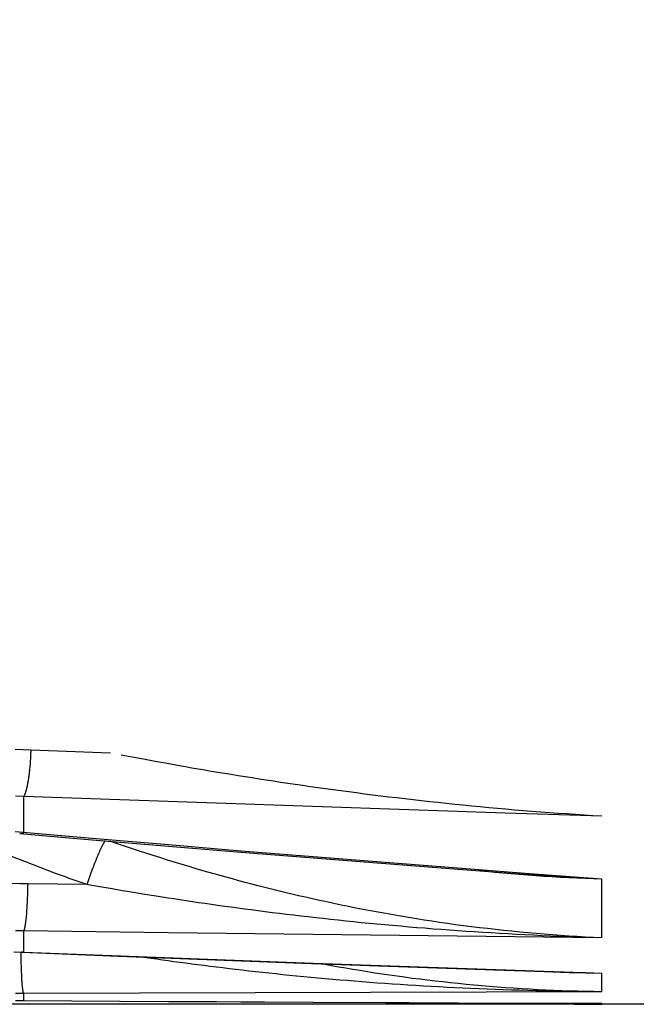
# Model space of a CAD drawing. Extents: x -267 to 39027, y -30758 to 16614.
# Drawn here: x 23530 to 23608, y -22845 to -22721 of the extents above; entities that cross this region are included whole.
import ezdxf

# ---------------------------------------------------------------- set-up
doc = ezdxf.new("R2010")
doc.units = 0
doc.header["$MEASUREMENT"] = 0
doc.layers.get('0').update_dxf_attribs({"linetype": 'CONTINUOUS'})
doc.layers.get('Defpoints').update_dxf_attribs({"linetype": 'CONTINUOUS'})
doc.styles.get("Standard").update_dxf_attribs({"font": 'times.ttf'})
doc.dimstyles.get("Standard").update_dxf_attribs({"dimtxt": 0.18, "dimasz": 0.18, "dimexe": 0.18, "dimexo": 0.0625, "dimgap": 0.09, "dimtad": 0, "dimtih": 1, "dimtoh": 1, "dimdec": 4, "dimzin": 0, "dimdsep": 46, "dimtxsty": 'Standard', "dimcen": 0.09, "dimadec": 0, "dimazin": 0, "dimtfac": 1, "dimtdec": 4, "dimtofl": 0, "dimtmove": 2, "dimatfit": 3, "dimfxl": 1, "dimtolj": 1, "dimarcsym": 0})

# ---------------------------------------------------------------- blocks, each defined once
blk = doc.blocks.new('*D74')
at = {"color": 0, "lineweight": -2, "transparency": 16777216}
for p, q in [((24123.76, -20797.69), (22737.76, -20797.69)), ((23604.46, -22845.19), (22737.76, -22845.19))]:
    blk.add_line(p, q, dxfattribs=at)
at = {"color": 0, "lineweight": 5, "transparency": 16777216}
for p, q in [((22738.76, -20805.19), (22738.76, -21815.63)), ((22738.76, -22837.69), (22738.76, -21827.26))]:
    blk.add_line(p, q, dxfattribs=at)
at = {"color": 0, "transparency": 16777216}
for points in [[(22737.51, -20805.19), (22740.01, -20805.19), (22738.76, -20797.69)], [(22737.51, -22837.69), (22740.01, -22837.69), (22738.76, -22845.19)]]:
    blk.add_solid(points, dxfattribs=at)
at = {"layer": 'Defpoints', "color": 0, "transparency": 16777216}
for p in [(24128.76, -20797.69), (22738.76, -22845.19), (23609.46, -22845.19)]:
    blk.add_point(p, dxfattribs=at)
at = {"color": 0, "transparency": 16777216, "insert": (22738.76, -21821.44), "char_height": 7.5, "attachment_point": 5}
blk.add_mtext('\\A1;2050', dxfattribs=at)

msp = doc.modelspace()

# ---------------------------------------------------------------- linework, layer by layer
at = {"color": 7, "linetype": 'Continuous'}
for p, q in [((23531.75, -22813.79), (23531.74, -22814.02)), ((23531.76, -22813.56), (23531.75, -22813.79)), ((23531.77, -22813.34), (23531.76, -22813.56)), ((23531.78, -22813.11), (23531.77, -22813.34)), ((23531.78, -22813.11), (23541.81, -22813.46)), ((23543.16, -22813.72), (23544.56, -22813.98)), ((23531.66, -22815.12), (23531.64, -22815.34)), ((23531.68, -22814.91), (23531.66, -22815.12)), ((23531.7, -22814.69), (23531.68, -22814.91)), ((23531.71, -22814.47), (23531.7, -22814.69)), ((23531.73, -22814.24), (23531.71, -22814.47)), ((23531.74, -22814.02), (23531.73, -22814.24)), ((23544.56, -22813.98), (23545.99, -22814.25)), ((23545.99, -22814.25), (23547.46, -22814.52)), ((23547.46, -22814.52), (23548.96, -22814.8)), ((23548.96, -22814.8), (23550.51, -22815.07)), ((23531.54, -22816.28), (23531.52, -22816.41)), ((23531.56, -22816.15), (23531.54, -22816.28)), ((23531.57, -22816.02), (23531.56, -22816.15)), ((23531.59, -22815.89), (23531.57, -22816.02)), ((23531.6, -22815.75), (23531.59, -22815.89)), ((23531.62, -22815.62), (23531.6, -22815.75)), ((23531.63, -22815.48), (23531.62, -22815.62)), ((23531.64, -22815.34), (23531.63, -22815.48)), ((23531.36, -22817.46), (23531.34, -22817.56)), ((23531.38, -22817.35), (23531.36, -22817.46)), ((23531.4, -22817.24), (23531.38, -22817.35)), ((23531.42, -22817.13), (23531.4, -22817.24)), ((23531.43, -22817.02), (23531.42, -22817.13)), ((23531.45, -22816.9), (23531.43, -22817.02)), ((23531.47, -22816.78), (23531.45, -22816.9)), ((23531.49, -22816.66), (23531.47, -22816.78)), ((23531.51, -22816.54), (23531.49, -22816.66)), ((23531.52, -22816.41), (23531.51, -22816.54)), ((23530.89, -22823.55), (23530.89, -22818.95)), ((23542.46, -22824.86), (23541.76, -22824.62)), ((23540.32, -22826.2), (23540.25, -22826.36)), ((23540.39, -22826.05), (23540.32, -22826.2)), ((23540.45, -22825.9), (23540.39, -22826.05)), ((23540.49, -22825.8), (23540.45, -22825.9)), ((23540.54, -22825.71), (23540.49, -22825.8)), ((23540.58, -22825.62), (23540.54, -22825.71)), ((23540.62, -22825.54), (23540.58, -22825.62)), ((23540.66, -22825.45), (23540.62, -22825.54)), ((23540.7, -22825.37), (23540.66, -22825.45)), ((23540.73, -22825.29), (23540.7, -22825.37)), ((23540.83, -22825.11), (23540.79, -22825.18)), ((23539.77, -22827.54), (23539.67, -22827.8)), ((23539.87, -22827.29), (23539.77, -22827.54)), ((23539.97, -22827.04), (23539.87, -22827.29)), ((23540.04, -22826.87), (23539.97, -22827.04)), ((23540.11, -22826.69), (23540.04, -22826.87)), ((23540.18, -22826.52), (23540.11, -22826.69)), ((23540.25, -22826.36), (23540.18, -22826.52)), ((23539.32, -22828.74), (23539.22, -22829.02)), ((23539.37, -22828.61), (23539.32, -22828.74)), ((23539.47, -22828.33), (23539.37, -22828.61)), ((23539.57, -22828.06), (23539.47, -22828.33)), ((23539.67, -22827.8), (23539.57, -22828.06)), ((23531.42, -22830.3), (23531.43, -22830)), ((23538.84, -22830.09), (23531.43, -22830)), ((23538.96, -22829.73), (23538.84, -22830.09)), ((23539.09, -22829.38), (23538.96, -22829.73)), ((23539.22, -22829.02), (23539.09, -22829.38)), ((23603.76, -22830.41), (23603.76, -22829.41)), ((23531.39, -22831.49), (23531.4, -22831.2)), ((23531.4, -22831.2), (23531.41, -22830.9)), ((23531.41, -22830.9), (23531.42, -22830.6)), ((23531.42, -22830.6), (23531.42, -22830.3)), ((23542.03, -22830.65), (23540.73, -22830.42)), ((23543.36, -22830.87), (23542.03, -22830.65)), ((23544.74, -22831.1), (23543.36, -22830.87)), ((23546.15, -22831.33), (23544.74, -22831.1)), ((23603.76, -22836.81), (23603.76, -22830.41)), ((23531.34, -22832.63), (23531.36, -22832.35)), ((23531.36, -22832.35), (23531.37, -22832.07)), ((23531.37, -22832.07), (23531.38, -22831.78)), ((23531.38, -22831.78), (23531.39, -22831.49)), ((23547.59, -22831.56), (23546.15, -22831.33)), ((23531.26, -22833.83), (23531.27, -22833.65)), ((23531.27, -22833.65), (23531.29, -22833.47)), ((23531.29, -22833.47), (23531.3, -22833.28)), ((23531.3, -22833.28), (23531.31, -22833.09)), ((23531.31, -22833.09), (23531.33, -22832.89)), ((23531.33, -22832.89), (23531.34, -22832.63)), ((23531.12, -22835.07), (23531.13, -22834.99)), ((23531.13, -22834.99), (23531.14, -22834.9)), ((23531.14, -22834.9), (23531.15, -22834.81)), ((23531.15, -22834.81), (23531.17, -22834.72)), ((23531.17, -22834.72), (23531.18, -22834.63)), ((23531.2, -22834.48), (23531.21, -22834.38)), ((23531.21, -22834.38), (23531.22, -22834.27)), ((23531.22, -22834.27), (23531.23, -22834.17)), ((23531.23, -22834.17), (23531.24, -22834)), ((23531.24, -22834), (23531.26, -22833.83)), ((23530.89, -22838.6), (23530.89, -22835.94)), ((23531.11, -22835.15), (23531.12, -22835.07)), ((23530.55, -22838.72), (23530.55, -22838.63)), ((23530.56, -22839.16), (23530.55, -22838.72)), ((23530.57, -22839.6), (23530.56, -22839.16)), ((23530.58, -22840.02), (23530.57, -22839.6)), ((23546.95, -22839.41), (23545.72, -22839.23)), ((23530.59, -22840.43), (23530.58, -22840.02)), ((23530.6, -22840.76), (23530.59, -22840.43)), ((23530.61, -22841.09), (23530.6, -22840.76)), ((23530.63, -22841.39), (23530.61, -22841.09)), ((23599.23, -22841.13), (23600.71, -22841.18)), ((23530.64, -22841.63), (23530.63, -22841.39)), ((23530.65, -22841.86), (23530.64, -22841.63)), ((23530.66, -22842.07), (23530.65, -22841.86)), ((23530.67, -22842.23), (23530.66, -22842.07)), ((23530.68, -22842.38), (23530.67, -22842.23)), ((23530.69, -22842.52), (23530.68, -22842.38)), ((23603.76, -22843.6), (23603.76, -22841.25)), ((23530.7, -22842.66), (23530.69, -22842.52)), ((23530.71, -22842.79), (23530.7, -22842.66)), ((23530.72, -22842.87), (23530.71, -22842.79)), ((23530.73, -22842.95), (23530.72, -22842.87)), ((23530.74, -22843.03), (23530.73, -22842.95)), ((23530.74, -22843.1), (23530.74, -22843.03)), ((23530.76, -22843.27), (23530.76, -22843.21)), ((23530.77, -22843.33), (23530.76, -22843.27)), ((23603.76, -22843.6), (23530.89, -22843.83)), ((23530.89, -22844.71), (23530.86, -22844.72)), ((23530.86, -22844.71), (23549.14, -22844.82)), ((23530.89, -22844.71), (23530.89, -22843.83)), ((23585.57, -22845), (23603.76, -22845.07)), ((23603.76, -22845.19), (23603.76, -22845.07)), ((23615.16, -22845.19), (23603.76, -22845.19))]:
    msp.add_line(p, q, dxfattribs=at)
for points in [[(23529.79, -22813.03), (23530.79, -22813.07), (23531.78, -22813.11)], [(23550.51, -22815.07), (23551.3, -22815.21), (23552.09, -22815.35), (23552.9, -22815.49), (23553.71, -22815.63), (23554.54, -22815.77), (23555.37, -22815.91), (23556.21, -22816.05), (23557.06, -22816.19), (23557.93, -22816.33), (23558.8, -22816.47), (23559.67, -22816.61), (23560.56, -22816.75), (23561.46, -22816.89), (23562.36, -22817.03), (23563.28, -22817.16), (23564.2, -22817.3), (23565.13, -22817.44), (23566.07, -22817.57), (23567.01, -22817.71), (23567.97, -22817.85), (23568.93, -22817.98), (23569.9, -22818.11), (23570.88, -22818.24), (23571.86, -22818.37), (23572.85, -22818.5), (23573.85, -22818.63), (23574.86, -22818.76), (23575.87, -22818.89), (23576.89, -22819.01), (23577.91, -22819.13), (23578.94, -22819.25), (23579.98, -22819.37), (23581.02, -22819.49), (23582.07, -22819.61), (23583.12, -22819.72), (23584.18, -22819.83), (23585.24, -22819.94), (23586.3, -22820.05), (23587.37, -22820.15), (23588.45, -22820.26), (23589.53, -22820.36), (23590.61, -22820.46), (23591.69, -22820.55), (23592.78, -22820.65), (23593.87, -22820.74), (23594.97, -22820.83), (23596.06, -22820.91), (23597.16, -22821), (23598.26, -22821.08), (23599.36, -22821.15), (23600.46, -22821.23), (23601.56, -22821.3), (23602.66, -22821.37), (23603.76, -22821.44)], [(23531.34, -22817.56), (23531.32, -22817.66), (23531.31, -22817.71), (23531.3, -22817.76), (23531.29, -22817.81), (23531.28, -22817.85), (23531.26, -22817.9), (23531.25, -22817.95), (23531.24, -22817.99), (23531.23, -22818.03), (23531.22, -22818.08), (23531.21, -22818.12), (23531.2, -22818.16), (23531.19, -22818.2), (23531.18, -22818.24), (23531.17, -22818.28), (23531.16, -22818.32), (23531.15, -22818.36), (23531.13, -22818.39), (23531.12, -22818.43), (23531.11, -22818.46), (23531.1, -22818.5), (23531.09, -22818.53), (23531.08, -22818.56), (23531.07, -22818.59), (23531.06, -22818.62), (23531.04, -22818.65), (23531.03, -22818.68), (23531.02, -22818.71), (23531.01, -22818.73), (23531, -22818.76), (23530.99, -22818.79), (23530.98, -22818.81), (23530.96, -22818.83), (23530.95, -22818.86), (23530.94, -22818.88), (23530.93, -22818.9), (23530.92, -22818.92), (23530.91, -22818.93), (23530.89, -22818.95)], [(23529.87, -22818.91), (23530.89, -22818.95)], [(23530.89, -22818.95), (23543.02, -22819.37), (23555.15, -22819.79), (23567.3, -22820.21), (23579.44, -22820.62), (23591.6, -22821.03), (23603.76, -22821.44)], [(23538.84, -22830.09), (23537.86, -22829.74), (23536.87, -22829.4), (23535.89, -22829.04), (23534.91, -22828.68), (23533.93, -22828.32), (23532.96, -22827.95), (23531.98, -22827.58), (23531.01, -22827.2), (23530.04, -22826.82), (23529.07, -22826.43), (23528.1, -22826.04), (23527.13, -22825.64), (23526.17, -22825.23), (23525.21, -22824.83), (23524.25, -22824.41), (23523.29, -22823.99), (23522.33, -22823.57), (23521.38, -22823.14), (23520.43, -22822.71), (23519.95, -22822.49)], [(23540.02, -22824.33), (23529.83, -22823.46)], [(23530.38, -22823.66), (23530.4, -22823.66), (23530.43, -22823.66), (23530.46, -22823.66), (23530.49, -22823.66), (23530.52, -22823.66), (23530.55, -22823.66), (23530.58, -22823.65), (23530.6, -22823.65), (23530.63, -22823.64), (23530.66, -22823.64), (23530.69, -22823.63), (23530.72, -22823.62), (23530.75, -22823.61), (23530.78, -22823.6), (23530.81, -22823.59), (23530.84, -22823.58), (23530.87, -22823.57), (23530.89, -22823.55)], [(23530.38, -22823.66), (23539.5, -22824.44), (23548.64, -22825.2), (23557.77, -22825.95), (23566.89, -22826.69), (23576.01, -22827.41), (23585.12, -22828.12), (23594.55, -22828.83)], [(23603.76, -22829.41), (23594.67, -22828.73), (23585.58, -22828.03), (23576.47, -22827.32), (23567.37, -22826.6), (23558.25, -22825.86), (23549.14, -22825.1), (23540.02, -22824.33)], [(23541.14, -22824.57), (23541.13, -22824.59), (23541.12, -22824.61), (23541.1, -22824.63), (23541.09, -22824.65), (23541.08, -22824.67), (23541.06, -22824.69), (23541.05, -22824.71), (23541.03, -22824.73), (23541.02, -22824.76), (23541.01, -22824.78), (23540.99, -22824.81), (23540.97, -22824.84), (23540.96, -22824.86), (23540.94, -22824.89), (23540.93, -22824.92), (23540.91, -22824.95), (23540.89, -22824.98), (23540.88, -22825.01), (23540.86, -22825.04), (23540.83, -22825.11)], [(23603.76, -22836.81), (23602.73, -22836.76), (23601.69, -22836.71), (23600.65, -22836.65), (23599.62, -22836.59), (23598.58, -22836.52), (23597.55, -22836.44), (23596.52, -22836.36), (23595.49, -22836.28), (23594.46, -22836.18), (23593.43, -22836.09), (23592.41, -22835.99), (23591.38, -22835.88), (23590.37, -22835.77), (23589.35, -22835.65), (23588.34, -22835.53), (23587.33, -22835.41), (23586.32, -22835.28), (23585.32, -22835.15), (23584.33, -22835.01), (23583.33, -22834.87), (23582.35, -22834.72), (23581.36, -22834.57), (23580.39, -22834.41), (23579.41, -22834.26), (23578.44, -22834.09), (23577.48, -22833.93), (23576.53, -22833.76), (23575.58, -22833.59), (23574.63, -22833.41), (23573.69, -22833.23), (23572.76, -22833.05), (23571.83, -22832.86), (23570.92, -22832.68), (23570, -22832.49), (23569.1, -22832.29), (23568.2, -22832.1), (23567.31, -22831.9), (23566.43, -22831.7), (23565.55, -22831.5), (23564.68, -22831.29), (23563.82, -22831.09), (23562.97, -22830.88), (23562.12, -22830.67), (23561.29, -22830.46), (23560.46, -22830.25), (23559.63, -22830.04), (23558.82, -22829.82), (23558.02, -22829.61), (23557.22, -22829.39), (23556.43, -22829.18), (23555.65, -22828.96), (23554.88, -22828.74), (23554.12, -22828.53), (23553.36, -22828.31), (23552.62, -22828.09), (23551.88, -22827.87), (23551.15, -22827.65), (23550.43, -22827.44), (23549.72, -22827.22), (23549.01, -22827), (23548.32, -22826.78), (23547.63, -22826.57), (23546.96, -22826.35), (23546.29, -22826.14), (23545.63, -22825.92), (23544.98, -22825.71), (23544.33, -22825.5), (23543.7, -22825.28), (23543.08, -22825.07), (23542.46, -22824.86)], [(23540.79, -22825.18), (23540.77, -22825.22), (23540.73, -22825.29)], [(23603.76, -22829.41), (23602.72, -22829.38), (23601.68, -22829.34), (23600.64, -22829.29), (23599.6, -22829.25), (23598.56, -22829.19), (23597.52, -22829.13), (23596.48, -22829.07), (23595.45, -22829), (23594.41, -22828.92), (23593.38, -22828.84), (23592.35, -22828.75), (23591.32, -22828.66), (23590.29, -22828.56), (23589.27, -22828.46), (23588.25, -22828.36), (23588.19, -22828.35)], [(23531.43, -22830), (23530.44, -22829.98), (23529.45, -22829.96)], [(23603.76, -22829.41), (23602.74, -22829.36), (23601.72, -22829.3), (23600.7, -22829.24), (23599.67, -22829.18), (23598.65, -22829.12), (23597.63, -22829.05), (23596.61, -22828.98), (23595.6, -22828.91), (23594.55, -22828.83)], [(23540.73, -22830.42), (23539.46, -22830.2), (23538.84, -22830.09)], [(23603.76, -22836.81), (23602.68, -22836.78), (23601.6, -22836.75), (23600.53, -22836.71), (23599.45, -22836.67), (23598.37, -22836.63), (23597.29, -22836.59), (23596.22, -22836.54), (23595.14, -22836.49), (23594.07, -22836.44), (23593.01, -22836.38), (23591.94, -22836.32), (23590.88, -22836.26), (23589.82, -22836.2), (23588.76, -22836.14), (23587.7, -22836.07), (23586.65, -22836), (23585.61, -22835.93), (23584.57, -22835.85), (23583.53, -22835.77), (23582.5, -22835.7), (23581.47, -22835.61), (23580.45, -22835.53), (23579.43, -22835.45), (23578.42, -22835.36), (23577.41, -22835.27), (23576.41, -22835.18), (23575.42, -22835.09), (23574.43, -22834.99), (23573.44, -22834.9), (23572.47, -22834.8), (23571.5, -22834.7), (23570.54, -22834.6), (23569.58, -22834.5), (23568.64, -22834.39), (23567.7, -22834.29), (23566.76, -22834.18), (23565.84, -22834.08), (23564.92, -22833.97), (23564.01, -22833.86), (23563.11, -22833.75), (23562.21, -22833.64), (23561.33, -22833.53), (23560.45, -22833.42), (23559.58, -22833.3), (23558.72, -22833.19), (23557.87, -22833.07), (23557.03, -22832.96), (23556.19, -22832.84), (23555.37, -22832.73), (23554.55, -22832.61), (23553.74, -22832.5), (23552.94, -22832.38), (23552.15, -22832.26), (23551.37, -22832.15), (23550.59, -22832.03), (23549.83, -22831.91), (23549.08, -22831.8), (23548.33, -22831.68), (23547.59, -22831.56)], [(23531.18, -22834.63), (23531.18, -22834.58), (23531.2, -22834.48)], [(23530.89, -22835.94), (23529.87, -22835.93)], [(23530.89, -22835.94), (23530.9, -22835.93), (23530.91, -22835.92), (23530.92, -22835.91), (23530.92, -22835.89), (23530.93, -22835.88), (23530.94, -22835.86), (23530.94, -22835.85), (23530.95, -22835.83), (23530.96, -22835.81), (23530.96, -22835.79), (23530.97, -22835.77), (23530.98, -22835.75), (23530.98, -22835.73), (23530.99, -22835.71), (23531, -22835.68), (23531, -22835.66), (23531.01, -22835.64), (23531.02, -22835.61), (23531.02, -22835.58), (23531.03, -22835.55), (23531.04, -22835.52), (23531.04, -22835.49), (23531.05, -22835.46), (23531.06, -22835.43), (23531.06, -22835.4), (23531.07, -22835.37), (23531.07, -22835.33), (23531.08, -22835.3), (23531.09, -22835.26), (23531.09, -22835.23), (23531.11, -22835.15)], [(23603.76, -22836.81), (23585.54, -22836.6), (23567.32, -22836.38), (23549.11, -22836.16), (23530.89, -22835.94)], [(23529.64, -22838.59), (23530.65, -22838.63)], [(23529.86, -22838.56), (23530.89, -22838.6)], [(23530.89, -22838.6), (23530.87, -22838.61), (23530.84, -22838.61), (23530.82, -22838.62), (23530.79, -22838.62), (23530.77, -22838.63), (23530.74, -22838.63), (23530.72, -22838.63), (23530.69, -22838.63), (23530.67, -22838.63), (23530.65, -22838.63)], [(23530.65, -22838.63), (23542.83, -22839.12), (23555.02, -22839.59), (23567.18, -22840.04), (23579.33, -22840.47), (23591.47, -22840.88), (23599.23, -22841.13)], [(23530.89, -22838.6), (23543.08, -22839.09), (23555.25, -22839.56), (23567.4, -22840.01), (23579.54, -22840.44), (23591.66, -22840.85), (23603.76, -22841.25)], [(23603.76, -22843.6), (23602.72, -22843.59), (23601.69, -22843.59), (23600.65, -22843.58), (23599.61, -22843.56), (23598.57, -22843.55), (23597.53, -22843.53), (23596.5, -22843.51), (23595.47, -22843.48), (23594.43, -22843.46), (23593.4, -22843.43), (23592.38, -22843.4), (23591.35, -22843.36), (23590.33, -22843.33), (23589.31, -22843.29), (23588.29, -22843.25), (23587.28, -22843.21), (23586.27, -22843.16), (23585.26, -22843.11), (23584.26, -22843.06), (23583.26, -22843.01), (23582.27, -22842.95), (23581.28, -22842.9), (23580.29, -22842.84), (23579.31, -22842.77), (23578.34, -22842.71), (23577.37, -22842.65), (23576.4, -22842.58), (23575.45, -22842.51), (23574.49, -22842.44), (23573.54, -22842.37), (23572.6, -22842.29), (23571.67, -22842.21), (23570.74, -22842.14), (23569.81, -22842.06), (23568.9, -22841.98), (23567.99, -22841.89), (23567.08, -22841.81), (23566.19, -22841.72), (23565.3, -22841.64), (23564.41, -22841.55), (23563.54, -22841.46), (23562.67, -22841.37), (23561.81, -22841.28), (23560.96, -22841.19), (23560.11, -22841.09), (23559.27, -22841), (23558.44, -22840.9), (23557.62, -22840.81), (23556.8, -22840.71), (23556, -22840.61), (23555.2, -22840.52), (23554.41, -22840.42), (23553.62, -22840.32), (23552.85, -22840.22), (23552.08, -22840.12), (23551.32, -22840.02), (23550.57, -22839.92), (23549.83, -22839.82), (23549.1, -22839.71), (23548.37, -22839.61), (23547.65, -22839.51), (23546.95, -22839.41)], [(23603.76, -22843.6), (23602.75, -22843.59), (23601.73, -22843.57), (23600.72, -22843.54), (23599.7, -22843.52), (23598.69, -22843.48), (23597.67, -22843.44), (23596.66, -22843.4), (23595.65, -22843.35), (23594.64, -22843.29), (23593.63, -22843.23), (23592.63, -22843.17), (23591.63, -22843.1), (23590.63, -22843.03), (23589.63, -22842.95), (23588.64, -22842.87), (23587.65, -22842.78), (23586.66, -22842.69), (23585.68, -22842.59), (23584.7, -22842.49), (23583.72, -22842.38), (23582.75, -22842.27), (23581.78, -22842.16), (23580.82, -22842.04), (23579.86, -22841.92), (23578.91, -22841.79), (23577.96, -22841.66), (23577.02, -22841.53), (23576.08, -22841.39), (23575.15, -22841.25), (23574.23, -22841.1), (23573.31, -22840.95), (23572.39, -22840.8), (23571.48, -22840.65), (23570.58, -22840.49), (23569.69, -22840.33), (23568.8, -22840.17), (23568.32, -22840.08)], [(23596.08, -22841.03), (23596.55, -22841.05), (23597.58, -22841.09), (23598.61, -22841.13), (23599.64, -22841.17), (23600.67, -22841.2), (23601.7, -22841.22), (23602.73, -22841.24), (23603.76, -22841.25)], [(23600.71, -22841.18), (23601.73, -22841.2), (23602.75, -22841.23), (23603.76, -22841.25)], [(23530.76, -22843.21), (23530.75, -22843.14), (23530.74, -22843.1)], [(23530.89, -22843.83), (23530.89, -22843.83), (23530.89, -22843.82), (23530.88, -22843.81), (23530.88, -22843.81), (23530.87, -22843.8), (23530.87, -22843.79), (23530.86, -22843.78), (23530.86, -22843.77), (23530.86, -22843.76), (23530.85, -22843.74), (23530.85, -22843.73), (23530.84, -22843.72), (23530.84, -22843.7), (23530.83, -22843.69), (23530.83, -22843.67), (23530.83, -22843.65), (23530.82, -22843.63), (23530.82, -22843.61), (23530.81, -22843.59), (23530.81, -22843.57), (23530.8, -22843.55), (23530.8, -22843.52), (23530.8, -22843.5), (23530.79, -22843.47), (23530.79, -22843.45), (23530.78, -22843.42), (23530.78, -22843.39), (23530.78, -22843.36), (23530.77, -22843.33)], [(23529.85, -22844.71), (23530.86, -22844.72)], [(23529.86, -22844.71), (23530.86, -22844.71)], [(23530.89, -22843.83), (23529.87, -22843.83)], [(23530.86, -22844.72), (23543.01, -22844.79), (23555.18, -22844.86), (23567.34, -22844.92), (23579.49, -22844.98), (23591.63, -22845.03), (23602.98, -22845.07)], [(23549.14, -22844.82), (23567.37, -22844.92), (23585.57, -22845)]]:
    msp.add_lwpolyline(points, dxfattribs=at)
msp.add_arc((23603.76, -22645.19), 200, 267.7591, 270, dxfattribs=at)

# ---------------------------------------------------------------- dimensions: what is measured, and where the dimension line sits
dim = msp.add_linear_dim(base=(22738.76, -22845.19), p1=(24128.76, -20797.69), p2=(23609.46, -22845.19), angle=90, text='2050', dimstyle='Standard', override={"dimtxt": 7.5, "dimasz": 7.5, "dimexe": 1, "dimexo": 5, "dimgap": 2, "dimtad": 0, "dimtih": 1, "dimtoh": 1, "dimdec": 0, "dimlfac": 10, "dimzin": 0, "dimcen": 10.701, "dimclrt": 0, "dimtol": 0, "dimtdec": 0, "dimtzin": 0, "dimlwd": 5})
dim.commit()
dim.dimension.update_dxf_attribs({"geometry": '*D74', "text_midpoint": (22738.76, -21821.44)})

doc.saveas('drawing.dxf')
